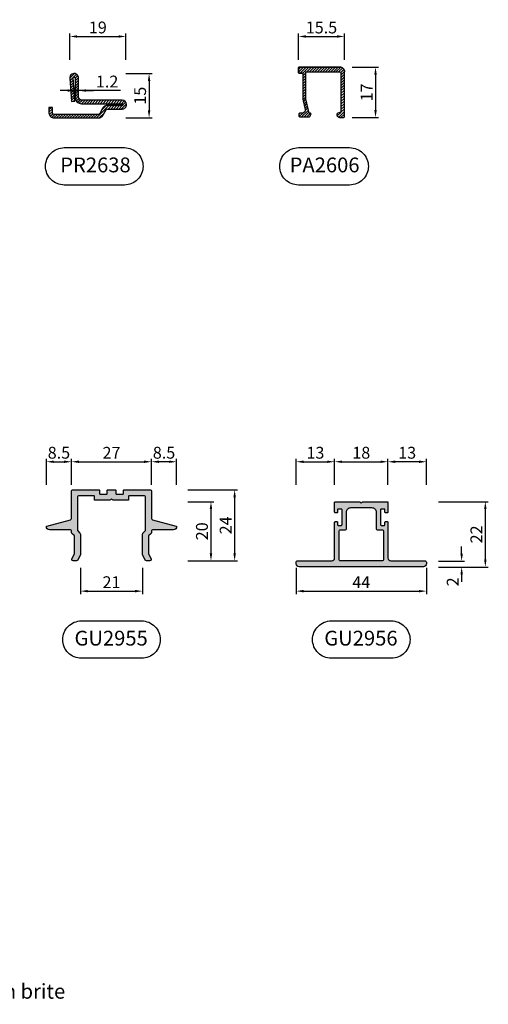
# Model space of a CAD drawing. Units: millimetres. Extents: x 851 to 3968, y 2390 to 2986.
# Drawn here: x 3809 to 3968, y 2448 to 2781 of the extents above; entities that cross this region are included whole.
import ezdxf

# ---------------------------------------------------------------- set-up
doc = ezdxf.new("R2010")
doc.units = ezdxf.units.MM
for name, color, linetype in [('PROFILO', 7, 'Continuous'), ('Quote', 2, 'Continuous'), ('TESTO', 8, 'Continuous'), ('TESTO IT-EN', 8, 'Continuous')]:
    doc.layers.add(name, color=color, linetype=linetype)
doc.styles.add('Calibri', font='calibri.ttf')
doc.styles.add('SECCO', font='calibri.ttf')
doc.dimstyles.new('Profili 1a2', dxfattribs={"dimtxt": 4, "dimasz": 2.5, "dimexe": 1, "dimexo": 0, "dimgap": 1, "dimtad": 1, "dimdsep": 46, "dimtxsty": 'Calibri', "dimcen": 1, "dimclrd": 256, "dimclre": 256, "dimclrt": 7, "dimadec": 0, "dimazin": 2, "dimtfac": 1, "dimtofl": 0, "dimtmove": 1, "dimatfit": 3, "dimfxl": 0, "dimtolj": 1, "dimtzin": 0, "dimlwd": -1, "dimarcsym": 0})

# ---------------------------------------------------------------- blocks, each defined once
blk = doc.blocks.new('A$C403dd6d1')
h = blk.add_hatch()
h.set_pattern_fill('DOTS', color=251, scale=0.2, angle=45)
h.paths.add_polyline_path([(10.5, 23.5, -0.414214), (11, 24), (16.05, 24, -0.414214), (16.25, 23.8), (16.25, 22.7, 0.414214), (16.45, 22.5), (21.29, 22.5, 0.198912), (21.65, 22.65), (22, 23), (22.36, 22.65, 0.198912), (22.71, 22.5), (27.55, 22.5, 0.414214), (27.75, 22.7), (27.75, 23.8, -0.414214), (27.95, 24), (33, 24, -0.414214), (33.5, 23.5), (33.5, 12.46, -0.198912), (33.36, 12.1), (32.65, 11.4, 0.198912), (32.5, 11.04), (32.5, 4.12, 0.116434), (32.55, 3.89), (33.36, 2.28, 0.284079), (33.81, 2), (34.93, 2, 0.557537), (35.38, 2.72), (34.55, 4.37, -0.116434), (34.5, 4.59), (34.5, 10.21, -0.198912), (34.65, 10.57), (35.36, 11.27, 0.198912), (35.5, 11.63), (35.5, 12, -0.414214), (36, 12.5), (43, 12.5, 0.439692), (44, 13.58, 0.286455), (43.86, 13.74), (35.87, 15.88, -0.339435), (35.5, 16.36), (35.5, 25.5, 0.414214), (35, 26), (26.2, 26, 0.414214), (26, 25.8), (26, 24.7, -0.414214), (25.8, 24.5), (23.7, 24.5, -0.414214), (23.5, 24.7), (23.5, 25.8, 0.414214), (23.3, 26), (20.7, 26, 0.414214), (20.5, 25.8), (20.5, 24.7, -0.414214), (20.3, 24.5), (18.2, 24.5, -0.414214), (18, 24.7), (18, 25.8, 0.414214), (17.8, 26), (9, 26, 0.414214), (8.5, 25.5), (8.5, 16.36, -0.339435), (8.13, 15.88), (0.15, 13.74, 0.286455), (0, 13.58, 0.439692), (1, 12.5), (8, 12.5, -0.414214), (8.5, 12), (8.5, 11.63, 0.198912), (8.65, 11.27), (9.36, 10.57, -0.198912), (9.5, 10.21), (9.5, 4.59, -0.116434), (9.45, 4.37), (8.63, 2.72, 0.557537), (9.07, 2), (10.19, 2, 0.284079), (10.64, 2.28), (11.45, 3.89, 0.116434), (11.5, 4.12), (11.5, 11.04, 0.198912), (11.36, 11.4), (10.65, 12.1, -0.198912), (10.5, 12.46)])
blk.add_lwpolyline([(8.5, 11.63, 0.198912), (8.65, 11.27), (9.36, 10.57, -0.198912), (9.5, 10.21), (9.5, 4.59, -0.116434), (9.45, 4.37), (8.63, 2.72, 0.557537), (9.07, 2), (10.19, 2, 0.284079), (10.64, 2.28), (11.45, 3.89, 0.116434), (11.5, 4.12), (11.5, 11.04, 0.198912), (11.36, 11.4), (10.65, 12.1, -0.198912), (10.5, 12.46), (10.5, 23.5, -0.414214), (11, 24), (16.05, 24, -0.414214), (16.25, 23.8), (16.25, 22.7, 0.414214), (16.45, 22.5), (21.29, 22.5, 0.198912), (21.65, 22.65), (22, 23), (22.36, 22.65, 0.198912), (22.71, 22.5), (27.55, 22.5, 0.414214), (27.75, 22.7), (27.75, 23.8, -0.414214), (27.95, 24), (33, 24, -0.414214), (33.5, 23.5), (33.5, 12.46, -0.198912), (33.36, 12.1), (32.65, 11.4, 0.198912), (32.5, 11.04), (32.5, 4.12, 0.116434), (32.55, 3.89), (33.36, 2.28, 0.284079), (33.81, 2), (34.93, 2, 0.557537), (35.38, 2.72), (34.55, 4.37, -0.116434), (34.5, 4.59), (34.5, 10.21, -0.198912), (34.65, 10.57), (35.36, 11.27, 0.198912), (35.5, 11.63), (35.5, 12, -0.414214), (36, 12.5), (43, 12.5, 0.414214), (44, 13.5), (44, 13.55, 0.339435), (43.86, 13.74), (35.87, 15.88, -0.339435), (35.5, 16.36), (35.5, 25.5, 0.414214), (35, 26), (26.2, 26, 0.414214), (26, 25.8), (26, 24.7, -0.414214), (25.8, 24.5), (23.7, 24.5, -0.414214), (23.5, 24.7), (23.5, 25.8, 0.414214), (23.3, 26), (20.7, 26, 0.414214), (20.5, 25.8), (20.5, 24.7, -0.414214), (20.3, 24.5), (18.2, 24.5, -0.414214), (18, 24.7), (18, 25.8, 0.414214), (17.8, 26), (9, 26, 0.414214), (8.5, 25.5), (8.5, 16.36, -0.339435), (8.13, 15.88), (0.15, 13.74, 0.339435), (0, 13.55), (0, 13.5, 0.414214), (1, 12.5), (8, 12.5, -0.414214), (8.5, 12)], format="xyb", close=True)
blk = doc.blocks.new('*D108')
at = {"layer": 'DEFPOINTS', "color": 0, "transparency": 16777216}
for p in [(3921.55, 2765.04), (3921.55, 2748.04), (3929.41, 2748.04)]:
    blk.add_point(p, dxfattribs=at)
at = {"layer": 'Quote', "lineweight": -2, "transparency": 16777216}
for p, q in [((3921.55, 2765.04), (3930.41, 2765.04)), ((3921.55, 2748.04), (3930.41, 2748.04))]:
    blk.add_line(p, q, dxfattribs=at)
at = {"layer": 'Quote', "transparency": 16777216}
blk.add_line((3929.41, 2762.54), (3929.41, 2750.54), dxfattribs=at)
for points in [[(3928.99, 2762.54), (3929.82, 2762.54), (3929.41, 2765.04)], [(3928.99, 2750.54), (3929.82, 2750.54), (3929.41, 2748.04)]]:
    blk.add_solid(points, dxfattribs=at)
at = {"layer": 'Quote', "color": 7, "transparency": 16777216, "insert": (3926.39, 2756.54), "char_height": 4, "attachment_point": 5, "rotation": 90, "style": 'Calibri'}
blk.add_mtext('\\A1;17', dxfattribs=at)
blk = doc.blocks.new('*D109')
at = {"layer": 'DEFPOINTS', "color": 0, "transparency": 16777216}
for p in [(3918.9, 2775.44), (3903.39, 2767.59), (3918.9, 2767.59)]:
    blk.add_point(p, dxfattribs=at)
at = {"layer": 'Quote', "lineweight": -2, "transparency": 16777216}
for p, q in [((3903.39, 2767.59), (3903.39, 2776.44)), ((3918.9, 2767.59), (3918.9, 2776.44))]:
    blk.add_line(p, q, dxfattribs=at)
at = {"layer": 'Quote', "transparency": 16777216}
blk.add_line((3905.89, 2775.44), (3916.4, 2775.44), dxfattribs=at)
for points in [[(3905.89, 2775.86), (3905.89, 2775.03), (3903.39, 2775.44)], [(3916.4, 2775.86), (3916.4, 2775.03), (3918.9, 2775.44)]]:
    blk.add_solid(points, dxfattribs=at)
at = {"layer": 'Quote', "color": 7, "transparency": 16777216, "insert": (3911.15, 2778.48), "char_height": 4, "attachment_point": 5, "style": 'Calibri'}
blk.add_mtext('\\A1;15.5', dxfattribs=at)
blk = doc.blocks.new('PA2606')
h = blk.add_hatch()
h.set_pattern_fill('LINE', color=9, scale=0.2, angle=45, style=0)
h.set_pattern_definition([(45, (-1562.7244, -1442.83464), (-0.4490128, 0.4490128), [])])
h.paths.add_polyline_path([(-1.61, 17), (-15.42, 17, 0.414214), (-15.62, 16.8), (-15.62, 15.2, 0.414214), (-15.42, 15), (-14.12, 15), (-14.12, 6.16), (-13.34, 2.72, -0.480625), (-14.32, 1.5), (-15.05, 1.5, 0.414214), (-15.55, 1), (-15.55, 0.7, 0.414214), (-15.05, 0.2), (-12.15, 0.2, 0.293534), (-11.7, 0.49), (-11.43, 1.08, 0.546152), (-11.7, 1.5), (-12.04, 1.5), (-13.12, 6.27), (-13.12, 15.4), (-1.61, 15.4, -0.414214), (-1.31, 15.1), (-1.31, 1.76), (-2.37, 1.47, 0.606854), (-2.57, 0.61), (-1.98, 0.12, 0.176327), (-1.66, 0), (-0.41, 0, 0.414214), (-0.11, 0.3), (-0.11, 15.5, 0.414214)])
blk.add_lwpolyline([(-14.12, 15), (-15.42, 15, -0.414214), (-15.62, 15.2), (-15.62, 16.8, -0.414214), (-15.42, 17), (-1.61, 17, -0.414214), (-0.11, 15.5, 0.414214), (-1.61, 17), (-15.42, 17, 0.414214), (-15.62, 16.8), (-15.62, 15.2, 0.414214), (-15.42, 15), (-14.12, 15), (-14.12, 6.16), (-13.34, 2.72, -0.480625), (-14.32, 1.5), (-15.05, 1.5, 0.414214), (-15.55, 1), (-15.55, 0.7, 0.414214), (-15.05, 0.2), (-12.15, 0.2, 0.293534), (-11.7, 0.49), (-11.43, 1.08, 0.546152), (-11.7, 1.5), (-12.04, 1.5), (-13.12, 6.27), (-13.12, 15.4), (-1.61, 15.4, -0.414214), (-1.31, 15.1), (-1.31, 1.76), (-2.37, 1.47, 0.606854), (-2.57, 0.61), (-1.98, 0.12, 0.176327), (-1.66, 0), (-0.41, 0, 0.414214), (-0.11, 0.3), (-0.11, 15.5)], format="xyb")
blk = doc.blocks.new('P2638')
h = blk.add_hatch()
h.set_pattern_fill('LINE', color=9, scale=0.2, angle=45)
h.set_pattern_definition([(45, (-2590.20374, -1799.6673), (-0.4490128, 0.4490128), [])])
h.paths.add_polyline_path([(-8.01, 0.85), (-6.92, 2.75, -0.267945), (-6.48, 3), (-1.5, 3, 0.414215), (0, 4.5, 0.414212), (-1.5, 6), (-15.2, 6, -0.414214), (-16.2, 7), (-16.2, 13.5, 1.035531), (-19.2, 13.4), (-18.65, 5.51), (-17.45, 5.6), (-18, 13.48, -1.035531), (-17.4, 13.5), (-17.4, 7, 0.414214), (-15.2, 4.8), (-1.51, 4.8, -1.00902), (-1.5, 4.2), (-6.48, 4.2, 0.26795), (-7.96, 3.35), (-9.05, 1.45, -0.267945), (-9.49, 1.2), (-24.5, 1.2, -0.414214), (-25, 1.7), (-25, 3.5), (-26.2, 3.5), (-26.2, 1.7, 0.414214), (-24.5, 0), (-9.49, 0, 0.26795)])
at = {"layer": 'PROFILO'}
blk.add_lwpolyline([(-1.51, 4.8, -1.009102), (-1.5, 4.2), (-6.48, 4.2, 0.267949), (-7.96, 3.35), (-9.05, 1.45, -0.267949), (-9.49, 1.2), (-24.5, 1.2, -0.414214), (-25, 1.7), (-25, 3.5), (-26.2, 3.5), (-26.2, 1.7, 0.414214), (-24.5, 0), (-9.49, 0, 0.267949), (-8.01, 0.85), (-6.92, 2.75, -0.267949), (-6.48, 3), (-1.5, 3, 0.414215), (0, 4.5, 0.414212), (-1.5, 6), (-15.2, 6, -0.414214), (-16.2, 7), (-16.2, 13.5, 1.03553), (-19.2, 13.4), (-18.65, 5.51), (-17.45, 5.6), (-18, 13.48, -1.03553), (-17.4, 13.5), (-17.4, 7, 0.414214), (-15.2, 4.8), (-1.5, 4.8)], format="xyb", dxfattribs=at)
blk = doc.blocks.new('*D110')
at = {"layer": 'DEFPOINTS', "color": 0, "transparency": 16777216}
for p in [(3845.06, 2762.92), (3845.06, 2747.92), (3852.91, 2747.92)]:
    blk.add_point(p, dxfattribs=at)
at = {"layer": 'Quote', "lineweight": -2, "transparency": 16777216}
for p, q in [((3845.06, 2762.92), (3853.91, 2762.92)), ((3845.06, 2747.92), (3853.91, 2747.92))]:
    blk.add_line(p, q, dxfattribs=at)
at = {"layer": 'Quote', "transparency": 16777216}
blk.add_line((3852.91, 2760.42), (3852.91, 2750.42), dxfattribs=at)
for points in [[(3852.5, 2760.42), (3853.33, 2760.42), (3852.91, 2762.92)], [(3852.5, 2750.42), (3853.33, 2750.42), (3852.91, 2747.92)]]:
    blk.add_solid(points, dxfattribs=at)
at = {"layer": 'Quote', "color": 7, "transparency": 16777216, "insert": (3849.88, 2755.42), "char_height": 4, "attachment_point": 5, "rotation": 90, "style": 'Calibri'}
blk.add_mtext('\\A1;15', dxfattribs=at)
blk = doc.blocks.new('*D111')
at = {"layer": 'DEFPOINTS', "color": 0, "transparency": 16777216}
for p in [(3845.1, 2775.44), (3826.1, 2767.59), (3845.1, 2767.59)]:
    blk.add_point(p, dxfattribs=at)
at = {"layer": 'Quote', "lineweight": -2, "transparency": 16777216}
for p, q in [((3826.1, 2767.59), (3826.1, 2776.44)), ((3845.1, 2767.59), (3845.1, 2776.44))]:
    blk.add_line(p, q, dxfattribs=at)
at = {"layer": 'Quote', "transparency": 16777216}
blk.add_line((3828.6, 2775.44), (3842.6, 2775.44), dxfattribs=at)
for points in [[(3828.6, 2775.86), (3828.6, 2775.03), (3826.1, 2775.44)], [(3842.6, 2775.86), (3842.6, 2775.03), (3845.1, 2775.44)]]:
    blk.add_solid(points, dxfattribs=at)
at = {"layer": 'Quote', "color": 7, "transparency": 16777216, "insert": (3835.6, 2778.49), "char_height": 4, "attachment_point": 5, "style": 'Calibri'}
blk.add_mtext('\\A1;19', dxfattribs=at)
blk = doc.blocks.new('*D112')
at = {"layer": 'DEFPOINTS', "color": 0, "transparency": 16777216}
for p in [(3827.9, 2757.17), (3829.1, 2757.17), (3829.1, 2757.17)]:
    blk.add_point(p, dxfattribs=at)
at = {"layer": 'Quote', "transparency": 16777216}
for p, q in [((3825.4, 2757.17), (3822.9, 2757.17)), ((3827.9, 2757.17), (3829.1, 2757.17)), ((3843.28, 2757.17), (3829.1, 2757.17)), ((3831.6, 2757.17), (3834.1, 2757.17))]:
    blk.add_line(p, q, dxfattribs=at)
at = {"layer": 'Quote', "lineweight": -2, "transparency": 16777216}
for p, q in [((3827.9, 2757.17), (3827.9, 2758.17)), ((3829.1, 2757.17), (3829.1, 2758.17))]:
    blk.add_line(p, q, dxfattribs=at)
at = {"layer": 'Quote', "transparency": 16777216}
for points in [[(3825.4, 2757.58), (3825.4, 2756.75), (3827.9, 2757.17)], [(3831.6, 2757.58), (3831.6, 2756.75), (3829.1, 2757.17)]]:
    blk.add_solid(points, dxfattribs=at)
at = {"layer": 'Quote', "color": 7, "transparency": 16777216, "insert": (3838.74, 2760.2), "char_height": 4, "attachment_point": 5, "style": 'Calibri'}
blk.add_mtext('\\A1;1.2', dxfattribs=at)
blk = doc.blocks.new('*D115')
at = {"layer": 'DEFPOINTS', "color": 0, "transparency": 16777216}
for p in [(3853.71, 2631.66), (3826.71, 2623.8), (3853.71, 2623.8)]:
    blk.add_point(p, dxfattribs=at)
at = {"layer": 'Quote', "lineweight": -2, "transparency": 16777216}
for p, q in [((3826.71, 2623.8), (3826.71, 2632.66)), ((3853.71, 2623.8), (3853.71, 2632.66))]:
    blk.add_line(p, q, dxfattribs=at)
at = {"layer": 'Quote', "transparency": 16777216}
blk.add_line((3829.21, 2631.66), (3851.21, 2631.66), dxfattribs=at)
for points in [[(3829.21, 2632.07), (3829.21, 2631.24), (3826.71, 2631.66)], [(3851.21, 2632.07), (3851.21, 2631.24), (3853.71, 2631.66)]]:
    blk.add_solid(points, dxfattribs=at)
at = {"layer": 'Quote', "color": 7, "transparency": 16777216, "insert": (3840.21, 2634.68), "char_height": 4, "attachment_point": 5, "style": 'Calibri'}
blk.add_mtext('\\A1;27', dxfattribs=at)
blk = doc.blocks.new('*D116')
at = {"layer": 'DEFPOINTS', "color": 0, "transparency": 16777216}
for p in [(3853.71, 2631.66), (3853.71, 2623.8), (3862.21, 2623.8)]:
    blk.add_point(p, dxfattribs=at)
at = {"layer": 'Quote', "lineweight": -2, "transparency": 16777216}
for p, q in [((3853.71, 2623.8), (3853.71, 2632.66)), ((3862.21, 2623.8), (3862.21, 2632.66))]:
    blk.add_line(p, q, dxfattribs=at)
at = {"layer": 'Quote', "transparency": 16777216}
blk.add_line((3859.71, 2631.66), (3856.21, 2631.66), dxfattribs=at)
for points in [[(3856.21, 2632.07), (3856.21, 2631.24), (3853.71, 2631.66)], [(3859.71, 2632.07), (3859.71, 2631.24), (3862.21, 2631.66)]]:
    blk.add_solid(points, dxfattribs=at)
at = {"layer": 'Quote', "color": 7, "transparency": 16777216, "insert": (3857.96, 2634.7), "char_height": 4, "attachment_point": 5, "style": 'Calibri'}
blk.add_mtext('\\A1;8.5', dxfattribs=at)
blk = doc.blocks.new('*D117')
at = {"layer": 'DEFPOINTS', "color": 0, "transparency": 16777216}
for p in [(3826.71, 2631.66), (3818.21, 2623.8), (3826.71, 2623.8)]:
    blk.add_point(p, dxfattribs=at)
at = {"layer": 'Quote', "lineweight": -2, "transparency": 16777216}
for p, q in [((3818.21, 2623.8), (3818.21, 2632.66)), ((3826.71, 2623.8), (3826.71, 2632.66))]:
    blk.add_line(p, q, dxfattribs=at)
at = {"layer": 'Quote', "transparency": 16777216}
blk.add_line((3820.71, 2631.66), (3824.21, 2631.66), dxfattribs=at)
for points in [[(3820.71, 2632.07), (3820.71, 2631.24), (3818.21, 2631.66)], [(3824.21, 2632.07), (3824.21, 2631.24), (3826.71, 2631.66)]]:
    blk.add_solid(points, dxfattribs=at)
at = {"layer": 'Quote', "color": 7, "transparency": 16777216, "insert": (3822.46, 2634.7), "char_height": 4, "attachment_point": 5, "style": 'Calibri'}
blk.add_mtext('\\A1;8.5', dxfattribs=at)
blk = doc.blocks.new('*D118')
at = {"layer": 'DEFPOINTS', "color": 0, "transparency": 16777216}
for p in [(3865.96, 2618.15), (3865.96, 2598.15), (3873.82, 2598.15)]:
    blk.add_point(p, dxfattribs=at)
at = {"layer": 'Quote', "lineweight": -2, "transparency": 16777216}
for p, q in [((3865.96, 2618.15), (3874.82, 2618.15)), ((3865.96, 2598.15), (3874.82, 2598.15))]:
    blk.add_line(p, q, dxfattribs=at)
at = {"layer": 'Quote', "transparency": 16777216}
blk.add_line((3873.82, 2615.65), (3873.82, 2600.65), dxfattribs=at)
for points in [[(3873.4, 2615.65), (3874.23, 2615.65), (3873.82, 2618.15)], [(3873.4, 2600.65), (3874.23, 2600.65), (3873.82, 2598.15)]]:
    blk.add_solid(points, dxfattribs=at)
at = {"layer": 'Quote', "color": 7, "transparency": 16777216, "insert": (3870.77, 2608.15), "char_height": 4, "attachment_point": 5, "rotation": 90, "style": 'Calibri'}
blk.add_mtext('\\A1;20', dxfattribs=at)
blk = doc.blocks.new('*D119')
at = {"layer": 'DEFPOINTS', "color": 0, "transparency": 16777216}
for p in [(3865.96, 2622.15), (3873.96, 2598.15), (3881.82, 2598.15)]:
    blk.add_point(p, dxfattribs=at)
at = {"layer": 'Quote', "lineweight": -2, "transparency": 16777216}
for p, q in [((3865.96, 2622.15), (3882.82, 2622.15)), ((3873.96, 2598.15), (3882.82, 2598.15))]:
    blk.add_line(p, q, dxfattribs=at)
at = {"layer": 'Quote', "transparency": 16777216}
blk.add_line((3881.82, 2619.65), (3881.82, 2600.65), dxfattribs=at)
for points in [[(3881.4, 2619.65), (3882.23, 2619.65), (3881.82, 2622.15)], [(3881.4, 2600.65), (3882.23, 2600.65), (3881.82, 2598.15)]]:
    blk.add_solid(points, dxfattribs=at)
at = {"layer": 'Quote', "color": 7, "transparency": 16777216, "insert": (3878.79, 2610.15), "char_height": 4, "attachment_point": 5, "rotation": 90, "style": 'Calibri'}
blk.add_mtext('\\A1;24', dxfattribs=at)
blk = doc.blocks.new('*D120')
at = {"layer": 'DEFPOINTS', "color": 0, "transparency": 16777216}
for p in [(3829.71, 2595.76), (3850.71, 2595.76), (3850.71, 2587.91)]:
    blk.add_point(p, dxfattribs=at)
at = {"layer": 'Quote', "lineweight": -2, "transparency": 16777216}
for p, q in [((3829.71, 2595.76), (3829.71, 2586.91)), ((3850.71, 2595.76), (3850.71, 2586.91))]:
    blk.add_line(p, q, dxfattribs=at)
at = {"layer": 'Quote', "transparency": 16777216}
blk.add_line((3832.21, 2587.91), (3848.21, 2587.91), dxfattribs=at)
for points in [[(3832.21, 2588.32), (3832.21, 2587.49), (3829.71, 2587.91)], [(3848.21, 2588.32), (3848.21, 2587.49), (3850.71, 2587.91)]]:
    blk.add_solid(points, dxfattribs=at)
at = {"layer": 'Quote', "color": 7, "transparency": 16777216, "insert": (3840.21, 2590.93), "char_height": 4, "attachment_point": 5, "style": 'Calibri'}
blk.add_mtext('\\A1;21', dxfattribs=at)
blk = doc.blocks.new('*D121')
at = {"layer": 'DEFPOINTS', "color": 0, "transparency": 16777216}
for p in [(3933.6, 2631.66), (3915.6, 2623.8), (3933.6, 2623.8)]:
    blk.add_point(p, dxfattribs=at)
at = {"layer": 'Quote', "lineweight": -2, "transparency": 16777216}
for p, q in [((3915.6, 2623.8), (3915.6, 2632.66)), ((3933.6, 2623.8), (3933.6, 2632.66))]:
    blk.add_line(p, q, dxfattribs=at)
at = {"layer": 'Quote', "transparency": 16777216}
blk.add_line((3918.1, 2631.66), (3931.1, 2631.66), dxfattribs=at)
for points in [[(3918.1, 2632.07), (3918.1, 2631.24), (3915.6, 2631.66)], [(3931.1, 2632.07), (3931.1, 2631.24), (3933.6, 2631.66)]]:
    blk.add_solid(points, dxfattribs=at)
at = {"layer": 'Quote', "color": 7, "transparency": 16777216, "insert": (3924.6, 2634.7), "char_height": 4, "attachment_point": 5, "style": 'Calibri'}
blk.add_mtext('\\A1;18', dxfattribs=at)
blk = doc.blocks.new('*D122')
at = {"layer": 'DEFPOINTS', "color": 0, "transparency": 16777216}
for p in [(3915.6, 2631.66), (3902.6, 2623.8), (3915.6, 2623.8)]:
    blk.add_point(p, dxfattribs=at)
at = {"layer": 'Quote', "lineweight": -2, "transparency": 16777216}
for p, q in [((3902.6, 2623.8), (3902.6, 2632.66)), ((3915.6, 2623.8), (3915.6, 2632.66))]:
    blk.add_line(p, q, dxfattribs=at)
at = {"layer": 'Quote', "transparency": 16777216}
blk.add_line((3905.1, 2631.66), (3913.1, 2631.66), dxfattribs=at)
for points in [[(3905.1, 2632.07), (3905.1, 2631.24), (3902.6, 2631.66)], [(3913.1, 2632.07), (3913.1, 2631.24), (3915.6, 2631.66)]]:
    blk.add_solid(points, dxfattribs=at)
at = {"layer": 'Quote', "color": 7, "transparency": 16777216, "insert": (3909.1, 2634.7), "char_height": 4, "attachment_point": 5, "style": 'Calibri'}
blk.add_mtext('\\A1;13', dxfattribs=at)
blk = doc.blocks.new('*D123')
at = {"layer": 'DEFPOINTS', "color": 0, "transparency": 16777216}
for p in [(3933.6, 2631.66), (3933.6, 2623.8), (3946.6, 2623.8)]:
    blk.add_point(p, dxfattribs=at)
at = {"layer": 'Quote', "lineweight": -2, "transparency": 16777216}
for p, q in [((3933.6, 2623.8), (3933.6, 2632.66)), ((3946.6, 2623.8), (3946.6, 2632.66))]:
    blk.add_line(p, q, dxfattribs=at)
at = {"layer": 'Quote', "transparency": 16777216}
blk.add_line((3944.1, 2631.66), (3936.1, 2631.66), dxfattribs=at)
for points in [[(3936.1, 2632.07), (3936.1, 2631.24), (3933.6, 2631.66)], [(3944.1, 2632.07), (3944.1, 2631.24), (3946.6, 2631.66)]]:
    blk.add_solid(points, dxfattribs=at)
at = {"layer": 'Quote', "color": 7, "transparency": 16777216, "insert": (3940.1, 2634.7), "char_height": 4, "attachment_point": 5, "style": 'Calibri'}
blk.add_mtext('\\A1;13', dxfattribs=at)
blk = doc.blocks.new('*D124')
at = {"layer": 'DEFPOINTS', "color": 0, "transparency": 16777216}
for p in [(3902.6, 2595.76), (3946.6, 2595.76), (3946.6, 2587.91)]:
    blk.add_point(p, dxfattribs=at)
at = {"layer": 'Quote', "lineweight": -2, "transparency": 16777216}
for p, q in [((3902.6, 2595.76), (3902.6, 2586.91)), ((3946.6, 2595.76), (3946.6, 2586.91))]:
    blk.add_line(p, q, dxfattribs=at)
at = {"layer": 'Quote', "transparency": 16777216}
blk.add_line((3905.1, 2587.91), (3944.1, 2587.91), dxfattribs=at)
for points in [[(3905.1, 2588.32), (3905.1, 2587.49), (3902.6, 2587.91)], [(3944.1, 2588.32), (3944.1, 2587.49), (3946.6, 2587.91)]]:
    blk.add_solid(points, dxfattribs=at)
at = {"layer": 'Quote', "color": 7, "transparency": 16777216, "insert": (3924.6, 2590.92), "char_height": 4, "attachment_point": 5, "style": 'Calibri'}
blk.add_mtext('\\A1;44', dxfattribs=at)
blk = doc.blocks.new('*D125')
at = {"layer": 'DEFPOINTS', "color": 0, "transparency": 16777216}
for p in [(3950.65, 2598.05), (3950.65, 2596.05), (3958.5, 2596.05)]:
    blk.add_point(p, dxfattribs=at)
at = {"layer": 'Quote', "transparency": 16777216}
for p, q in [((3958.5, 2600.55), (3958.5, 2603.05)), ((3958.5, 2593.55), (3958.5, 2591.05))]:
    blk.add_line(p, q, dxfattribs=at)
at = {"layer": 'Quote', "lineweight": -2, "transparency": 16777216}
for p, q in [((3950.65, 2598.05), (3959.5, 2598.05)), ((3950.65, 2596.05), (3959.5, 2596.05))]:
    blk.add_line(p, q, dxfattribs=at)
at = {"layer": 'Quote', "transparency": 16777216}
for points in [[(3958.08, 2600.55), (3958.92, 2600.55), (3958.5, 2598.05)], [(3958.08, 2593.55), (3958.92, 2593.55), (3958.5, 2596.05)]]:
    blk.add_solid(points, dxfattribs=at)
at = {"layer": 'Quote', "color": 7, "transparency": 16777216, "insert": (3955.48, 2591.05), "char_height": 4, "attachment_point": 5, "rotation": 90, "style": 'Calibri'}
blk.add_mtext('\\A1;2', dxfattribs=at)
blk = doc.blocks.new('*D126')
at = {"layer": 'DEFPOINTS', "color": 0, "transparency": 16777216}
for p in [(3950.65, 2618.15), (3950.65, 2596.05), (3966.5, 2596.05)]:
    blk.add_point(p, dxfattribs=at)
at = {"layer": 'Quote', "lineweight": -2, "transparency": 16777216}
for p, q in [((3950.65, 2618.15), (3967.5, 2618.15)), ((3950.65, 2596.05), (3967.5, 2596.05))]:
    blk.add_line(p, q, dxfattribs=at)
at = {"layer": 'Quote', "transparency": 16777216}
blk.add_line((3966.5, 2615.65), (3966.5, 2598.55), dxfattribs=at)
for points in [[(3966.08, 2615.65), (3966.92, 2615.65), (3966.5, 2618.15)], [(3966.08, 2598.55), (3966.92, 2598.55), (3966.5, 2596.05)]]:
    blk.add_solid(points, dxfattribs=at)
at = {"layer": 'Quote', "color": 7, "transparency": 16777216, "insert": (3963.48, 2607.1), "char_height": 4, "attachment_point": 5, "rotation": 90, "style": 'Calibri'}
blk.add_mtext('\\A1;22', dxfattribs=at)
blk = doc.blocks.new('A$C9f7d157d')
h = blk.add_hatch()
h.set_pattern_fill('DOTS', color=251, scale=0.2, angle=45)
h.paths.add_polyline_path([(31, 21.8, 0.414214), (30.8, 22), (22.58, 22, 0.198912), (22.44, 21.94), (22, 21.5), (21.56, 21.94, 0.198912), (21.42, 22), (13.2, 22, 0.414214), (13, 21.8), (13, 18.45, 0.414214), (13.2, 18.25), (13.8, 18.25, 0.414214), (14, 18.45), (14, 19.3, -0.414214), (14.2, 19.5), (15.3, 19.5, -0.414214), (15.5, 19.3), (15.5, 14.2, -0.414214), (15.3, 14), (14.2, 14, -0.414214), (14, 14.2), (14, 15.05, 0.414214), (13.8, 15.25), (13.2, 15.25, 0.414214), (13, 15.05), (13, 3, -0.414214), (12, 2), (0.5, 2, 0.414214), (0, 1.5), (0, 1, 0.414214), (1, 0), (43, 0, 0.414214), (44, 1), (44, 1.5, 0.414214), (43.5, 2), (32, 2, -0.414214), (31, 3), (31, 15.05, 0.414214), (30.8, 15.25), (30.2, 15.25, 0.414214), (30, 15.05), (30, 14.2, -0.414214), (29.8, 14), (28.7, 14, -0.414214), (28.5, 14.2), (28.5, 19.3, -0.414214), (28.7, 19.5), (29.8, 19.5, -0.414214), (30, 19.3), (30, 18.45, 0.414214), (30.2, 18.25), (30.8, 18.25, 0.414214), (31, 18.45)])
h.paths.add_polyline_path([(18.5, 20), (25.5, 20, -0.414214), (27, 18.5), (27, 13, 0.414214), (27.5, 12.5), (29, 12.5, -0.414214), (29.5, 12), (29.5, 2.5, -0.414214), (29, 2), (15, 2, -0.414214), (14.5, 2.5), (14.5, 12, -0.414214), (15, 12.5), (16.5, 12.5, 0.414214), (17, 13), (17, 18.5, -0.414214)], flags=16)
for points in [[(21.56, 21.94), (22, 21.5), (22.44, 21.94, -0.198912), (22.58, 22), (30.8, 22, -0.414214), (31, 21.8), (31, 18.45, -0.414214), (30.8, 18.25), (30.2, 18.25, -0.414214), (30, 18.45), (30, 19.3, 0.414214), (29.8, 19.5), (28.7, 19.5, 0.414214), (28.5, 19.3), (28.5, 14.2, 0.414214), (28.7, 14), (29.8, 14, 0.414214), (30, 14.2), (30, 15.05, -0.414214), (30.2, 15.25), (30.8, 15.25, -0.414214), (31, 15.05), (31, 3, 0.414214), (32, 2), (43.5, 2, -0.414214), (44, 1.5), (44, 1, -0.414214), (43, 0), (1, 0, -0.414214), (0, 1), (0, 1.5, -0.414214), (0.5, 2), (12, 2, 0.414214), (13, 3), (13, 15.05, -0.414214), (13.2, 15.25), (13.8, 15.25, -0.414214), (14, 15.05), (14, 14.2, 0.414214), (14.2, 14), (15.3, 14, 0.414214), (15.5, 14.2), (15.5, 19.3, 0.414214), (15.3, 19.5), (14.2, 19.5, 0.414214), (14, 19.3), (14, 18.45, -0.414214), (13.8, 18.25), (13.2, 18.25, -0.414214), (13, 18.45), (13, 21.8, -0.414214), (13.2, 22), (21.42, 22, -0.198912)], [(15, 2, -0.414214), (14.5, 2.5), (14.5, 12, -0.414214), (15, 12.5), (16.5, 12.5, 0.414214), (17, 13), (17, 18.5, -0.414214), (18.5, 20), (25.5, 20, -0.414214), (27, 18.5), (27, 13, 0.414214), (27.5, 12.5), (29, 12.5, -0.414214), (29.5, 12), (29.5, 2.5, -0.414214), (29, 2)]]:
    blk.add_lwpolyline(points, format="xyb", close=True)

msp = doc.modelspace()

# ---------------------------------------------------------------- linework, layer by layer
at = {"layer": 'TESTO'}
for points in [[(3824.263, 2737.854), (3844.563, 2737.854, -0.4142136), (3850.88, 2731.537), (3850.88, 2731.537, -0.4142136), (3844.563, 2725.219), (3824.263, 2725.219, -0.4142136), (3817.945, 2731.537), (3817.945, 2731.537, -0.4142136)], [(3903.372, 2737.854), (3920.672, 2737.854, -0.4142136), (3926.99, 2731.537), (3926.99, 2731.537, -0.4142136), (3920.672, 2725.219), (3903.372, 2725.219, -0.4142136), (3897.055, 2731.537), (3897.055, 2731.537, -0.4142136)], [(3830.065, 2577.854), (3850.365, 2577.854, -0.4142136), (3856.683, 2571.537), (3856.683, 2571.537, -0.4142136), (3850.365, 2565.219), (3830.065, 2565.219, -0.4142136), (3823.747, 2571.537), (3823.747, 2571.537, -0.4142136)], [(3914.448, 2577.854), (3934.748, 2577.854, -0.4142136), (3941.065, 2571.537), (3941.065, 2571.537, -0.4142136), (3934.748, 2565.219), (3914.448, 2565.219, -0.4142136), (3908.13, 2571.537), (3908.13, 2571.537, -0.4142136)]]:
    msp.add_lwpolyline(points, format="xyb", close=True, dxfattribs=at)

# ---------------------------------------------------------------- block references
for name, p in [('PA2606', (3919.015, 2748.041)), ('P2638', (3845.299, 2747.915)), ('A$C9f7d157d', (3902.597, 2596.153))]:
    msp.add_blockref(name, p)
at = {"xscale": -1}
msp.add_blockref('A$C403dd6d1', (3862.217, 2596.153), dxfattribs=at)

# ---------------------------------------------------------------- texts
at = {"layer": 'TESTO', "char_height": 5, "attachment_point": 1, "style": 'SECCO'}
for s, insert, width in [('PR2638', (3822.909, 2734.511), 37.2598), ('PA2606', (3900.396, 2734.511), 34.2598), ('GU2955', (3827.711, 2574.511), 34.2598), ('GU2956', (3912.094, 2574.511), 37.2598)]:
    msp.add_mtext(s, dxfattribs=dict(at, insert=insert, width=width))
at = {"layer": 'TESTO IT-EN', "insert": (3659.259, 2455.119), "char_height": 5, "attachment_point": 1, "style": 'SECCO'}
msp.add_mtext('{\\T0.95;acciaio inox scotch brite | \\fCalibri|b0|i1|c0|p34;stainless steel scotch brite}', dxfattribs=at)

# ---------------------------------------------------------------- dimensions: what is measured, and where the dimension line sits
at = {"layer": 'Quote'}
for base, p1, p2, angle, picture, middle in [((3845.099, 2775.443), (3826.099, 2767.591), (3845.099, 2767.591), 180, '*D111', (3835.599, 2778.492)), ((3929.406, 2748.041), (3921.554, 2765.041), (3921.554, 2748.041), 270, '*D108', (3926.392, 2756.541)), ((3852.915, 2747.915), (3845.063, 2762.915), (3845.063, 2747.915), 270, '*D110', (3849.881, 2755.415)), ((3853.715, 2631.655), (3826.715, 2623.803), (3853.715, 2623.803), 180, '*D115', (3840.215, 2634.685)), ((3933.598, 2631.655), (3915.598, 2623.803), (3933.598, 2623.803), 180, '*D121', (3924.598, 2634.705)), ((3881.817, 2598.153), (3865.965, 2622.153), (3873.965, 2598.153), 90, '*D119', (3878.788, 2610.153)), ((3873.817, 2598.153), (3865.965, 2618.153), (3865.965, 2598.153), 90, '*D118', (3870.768, 2608.153)), ((3850.715, 2587.907), (3829.715, 2595.759), (3850.715, 2595.759), 180, '*D120', (3840.215, 2590.927)), ((3946.598, 2587.907), (3902.598, 2595.759), (3946.598, 2595.759), 180, '*D124', (3924.598, 2590.916))]:
    dim = msp.add_linear_dim(base=base, p1=p1, p2=p2, angle=angle, dimstyle='Profili 1a2', dxfattribs=at)
    dim.commit()
    dim.dimension.update_dxf_attribs({"geometry": picture, "text_midpoint": middle})
for base, p1, p2, angle, override, picture, middle in [((3918.896, 2775.443), (3903.395, 2767.591), (3918.896, 2767.591), 180, {"dimdec": 1}, '*D109', (3911.146, 2778.477)), ((3966.501, 2596.053), (3950.649, 2618.153), (3950.649, 2596.053), 90, {"dimdec": 1, "dimrnd": 0.5}, '*D126', (3963.481, 2607.103))]:
    dim = msp.add_linear_dim(base=base, p1=p1, p2=p2, angle=angle, dimstyle='Profili 1a2', override=override, dxfattribs=at)
    dim.commit()
    dim.dimension.update_dxf_attribs({"geometry": picture, "text_midpoint": middle})
for base, p1, p2, picture, middle in [((3829.099, 2757.165), (3827.899, 2757.165), (3829.099, 2757.165), '*D112', (3838.738, 2757.165)), ((3853.715, 2631.655), (3862.215, 2623.803), (3853.715, 2623.803), '*D116', (3857.965, 2631.655)), ((3933.598, 2631.655), (3946.598, 2623.803), (3933.598, 2623.803), '*D123', (3940.098, 2631.655))]:
    dim = msp.add_linear_dim(base=base, p1=p1, p2=p2, dimstyle='Profili 1a2', dxfattribs=at)
    dim.commit()
    dim.dimension.update_dxf_attribs({"geometry": picture, "text_midpoint": middle, "dimtype": 160})
for base, p1, p2, angle, picture, middle in [((3826.715, 2631.655), (3818.215, 2623.803), (3826.715, 2623.803), 180, '*D117', (3822.465, 2631.655)), ((3915.598, 2631.655), (3902.598, 2623.803), (3915.598, 2623.803), 180, '*D122', (3909.098, 2631.655)), ((3958.501, 2596.053), (3950.649, 2598.053), (3950.649, 2596.053), 90, '*D125', (3958.501, 2591.053))]:
    dim = msp.add_linear_dim(base=base, p1=p1, p2=p2, angle=angle, dimstyle='Profili 1a2', dxfattribs=at)
    dim.commit()
    dim.dimension.update_dxf_attribs({"geometry": picture, "text_midpoint": middle, "dimtype": 160})

doc.saveas('drawing.dxf')
